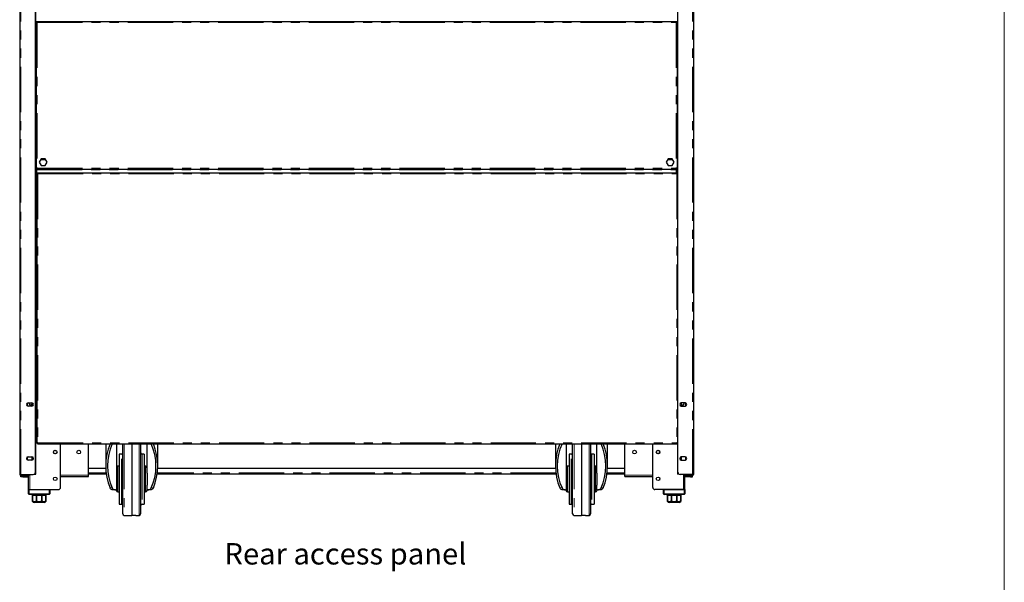
# Model space of a CAD drawing. Units: millimetres. Extents: x 0 to 586, y 0 to 420.
# Drawn here: x 442 to 580, y 82 to 161 of the extents above; entities that cross this region are included whole.
import ezdxf

# ---------------------------------------------------------------- set-up
doc = ezdxf.new("R2010")
doc.units = ezdxf.units.MM
doc.linetypes.add('PHANTOM', pattern=[12.7, 6.35, -1.27, 1.27, -1.27, 1.27, -1.27])
doc.styles.add('SLDTEXTSTYLE0', font='TXT', dxfattribs={"width": 0.605})

msp = doc.modelspace()

# ---------------------------------------------------------------- linework, layer by layer
at = {"color": 7, "linetype": 'Continuous', "lineweight": 18}
msp.add_line((579.873, 9.004), (579.873, 411.004), dxfattribs=at)
at = {"color": 7, "linetype": 'Continuous', "lineweight": 25}
for p, q in [((441.798, 277.14), (441.798, 97.2)), ((443.998, 97.5), (443.998, 277.14)), ((444.048, 97.25), (444.048, 277.09)), ((534.048, 277.09), (534.048, 97.25)), ((534.098, 97.5), (534.098, 277.14)), ((536.298, 277.14), (536.298, 97.2)), ((444.048, 160.7), (444.195, 160.7)), ((444.048, 160.65), (444.195, 160.65)), ((444.048, 160.58), (444.076, 160.58)), ((444.088, 160.593), (444.188, 160.593)), ((444.088, 160.593), (444.088, 140.088)), ((444.19, 160.58), (444.212, 160.58)), ((444.195, 160.7), (533.901, 160.7)), ((444.195, 160.7), (444.195, 160.6)), ((444.199, 160.58), (444.212, 160.58)), ((533.883, 160.58), (533.896, 160.58)), ((533.885, 160.58), (533.906, 160.58)), ((533.901, 160.7), (533.901, 160.6)), ((533.901, 160.7), (534.048, 160.7)), ((533.901, 160.65), (534.048, 160.65)), ((534.008, 160.593), (533.908, 160.593)), ((534.008, 160.593), (534.008, 140.088)), ((534.019, 160.58), (534.048, 160.58)), ((444.808, 141.465), (444.528, 140.98)), ((444.528, 140.98), (444.808, 140.495)), ((445.457, 141.31), (444.718, 141.31)), ((445.368, 141.465), (444.808, 141.465)), ((445.648, 140.98), (445.368, 141.465)), ((445.368, 140.495), (445.648, 140.98)), ((532.728, 141.465), (532.448, 140.98)), ((532.448, 140.98), (532.728, 140.495)), ((533.377, 141.31), (532.638, 141.31)), ((533.288, 141.465), (532.728, 141.465)), ((533.568, 140.98), (533.288, 141.465)), ((533.288, 140.495), (533.568, 140.98)), ((444.048, 140.088), (444.088, 140.088)), ((444.088, 140.088), (444.188, 140.088)), ((444.098, 139.2), (444.098, 140.088)), ((444.195, 139.98), (444.195, 140.08)), ((444.195, 139.98), (533.901, 139.98)), ((444.195, 139.98), (444.195, 139.92)), ((444.195, 139.373), (444.195, 139.92)), ((444.295, 139.48), (534.001, 139.48)), ((444.295, 139.48), (444.295, 139.38)), ((444.808, 140.495), (445.368, 140.495)), ((532.728, 140.495), (533.288, 140.495)), ((533.901, 139.98), (533.901, 140.08)), ((533.901, 139.98), (533.901, 139.92)), ((533.901, 139.48), (533.901, 139.92)), ((534.008, 140.088), (533.908, 140.088)), ((533.998, 139.498), (533.998, 140.088)), ((534.001, 139.48), (534.001, 139.38)), ((534.048, 140.088), (534.008, 140.088)), ((444.128, 139.2), (444.048, 139.2)), ((444.048, 139.08), (444.128, 139.08)), ((444.048, 139.063), (444.188, 139.063)), ((444.098, 139.063), (444.098, 139.08)), ((444.128, 139.08), (444.128, 139.2)), ((444.188, 139.373), (444.288, 139.373)), ((444.188, 139.373), (444.188, 101.588)), ((534.001, 139.38), (534.001, 139.32)), ((534.048, 139.373), (534.008, 139.373)), ((444.188, 134.8), (444.048, 134.8)), ((444.098, 131.8), (444.098, 134.8)), ((444.048, 131.8), (444.188, 131.8)), ((444.188, 109.8), (444.048, 109.8)), ((444.098, 106.8), (444.098, 109.8)), ((442.878, 107.185), (442.944, 107.224)), ((442.878, 106.816), (442.878, 107.185)), ((442.944, 106.777), (442.878, 106.816)), ((442.973, 107.225), (443.523, 107.225)), ((443.523, 106.775), (442.973, 106.775)), ((443.448, 107.225), (443.518, 107.185)), ((443.518, 106.816), (443.448, 106.775)), ((443.518, 107.185), (443.518, 106.816)), ((444.048, 106.8), (444.188, 106.8)), ((535.123, 107.225), (534.573, 107.225)), ((534.573, 106.775), (535.123, 106.775)), ((534.647, 107.225), (534.578, 107.185)), ((534.578, 107.185), (534.578, 106.816)), ((534.578, 106.816), (534.647, 106.775)), ((535.218, 107.185), (535.151, 107.224)), ((535.151, 106.777), (535.218, 106.816)), ((535.218, 106.816), (535.218, 107.185)), ((444.188, 103.72), (444.048, 103.72)), ((444.188, 101.588), (444.288, 101.588)), ((444.295, 101.593), (444.295, 101.58)), ((444.295, 101.48), (444.295, 101.58)), ((444.295, 101.48), (534.001, 101.48)), ((447.528, 95.38), (447.528, 101.48)), ((451.428, 97.08), (451.428, 101.48)), ((453.858, 101.48), (453.858, 98.39)), ((455.358, 101.48), (455.358, 97.373)), ((456.258, 91.659), (456.258, 101.422)), ((457.508, 101.48), (457.508, 91.45)), ((458.758, 101.422), (458.758, 91.659)), ((459.658, 97.373), (459.658, 101.48)), ((461.158, 98.39), (461.158, 101.48)), ((516.938, 101.48), (516.938, 98.39)), ((518.438, 101.48), (518.438, 97.373)), ((519.338, 91.659), (519.338, 101.422)), ((520.588, 101.48), (520.588, 91.45)), ((521.838, 101.422), (521.838, 91.659)), ((522.738, 97.373), (522.738, 101.48)), ((524.238, 98.39), (524.238, 101.48)), ((526.668, 97.08), (526.668, 101.48)), ((530.568, 95.38), (530.568, 101.48)), ((534.001, 101.593), (534.001, 101.58)), ((534.001, 101.48), (534.001, 101.58)), ((534.048, 101.588), (534.008, 101.588)), ((442.878, 99.625), (442.944, 99.664)), ((442.878, 99.256), (442.878, 99.625)), ((442.973, 99.665), (443.523, 99.665)), ((443.448, 99.665), (443.518, 99.625)), ((443.518, 99.625), (443.518, 99.256)), ((456.058, 100.04), (455.758, 100.04)), ((455.758, 100.04), (455.758, 93.04)), ((459.258, 100.04), (458.958, 100.04)), ((459.258, 100.04), (459.258, 93.04)), ((519.138, 100.04), (518.838, 100.04)), ((518.838, 100.04), (518.838, 93.04)), ((522.338, 100.04), (522.038, 100.04)), ((522.338, 100.04), (522.338, 93.04)), ((535.123, 99.665), (534.573, 99.665)), ((534.647, 99.665), (534.578, 99.625)), ((534.578, 99.625), (534.578, 99.256)), ((535.218, 99.625), (535.151, 99.664)), ((535.218, 99.256), (535.218, 99.625)), ((442.944, 99.217), (442.878, 99.256)), ((443.523, 99.215), (442.973, 99.215)), ((443.518, 99.256), (443.448, 99.215)), ((453.865, 98.05), (451.428, 98.05)), ((455.758, 98.34), (455.558, 98.34)), ((459.458, 98.34), (459.258, 98.34)), ((516.945, 98.05), (461.151, 98.05)), ((518.838, 98.34), (518.638, 98.34)), ((522.538, 98.34), (522.338, 98.34)), ((526.668, 98.05), (524.231, 98.05)), ((534.573, 99.215), (535.123, 99.215)), ((534.578, 99.256), (534.647, 99.215)), ((535.151, 99.217), (535.218, 99.256)), ((441.798, 97.2), (441.958, 97.2)), ((441.948, 96.87), (441.948, 96.99)), ((441.948, 96.99), (442.248, 96.99)), ((442.248, 96.87), (441.948, 96.87)), ((441.958, 97.2), (443.698, 97.2)), ((441.958, 97.14), (442.798, 97.14)), ((441.958, 97.04), (442.798, 97.04)), ((442.248, 96.99), (442.968, 96.99)), ((442.248, 96.87), (442.968, 96.87)), ((443.098, 97.14), (442.798, 97.14)), ((442.798, 97.04), (443.098, 97.04)), ((443.028, 97.14), (443.028, 97.2)), ((443.028, 95.08), (443.028, 97.04)), ((443.098, 97.04), (443.098, 97.14)), ((443.864, 97.25), (443.888, 97.25)), ((443.888, 97.25), (444.048, 97.25)), ((447.528, 96.9), (451.428, 96.9)), ((453.935, 97.25), (451.428, 97.25)), ((451.428, 96.9), (451.428, 97.08)), ((455.358, 97.373), (455.358, 95.708)), ((459.658, 97.373), (459.658, 95.708)), ((517.015, 97.25), (461.08, 97.25)), ((518.438, 97.373), (518.438, 95.708)), ((522.738, 97.373), (522.738, 95.708)), ((526.668, 97.25), (524.16, 97.25)), ((526.668, 96.9), (526.668, 97.08)), ((526.668, 96.9), (530.568, 96.9)), ((534.208, 97.25), (534.048, 97.25)), ((534.232, 97.25), (534.208, 97.25)), ((536.138, 97.2), (534.398, 97.2)), ((534.998, 97.04), (534.998, 97.14)), ((534.998, 97.14), (535.298, 97.14)), ((535.298, 97.04), (534.998, 97.04)), ((535.068, 97.14), (535.068, 97.2)), ((535.068, 95.08), (535.068, 97.04)), ((535.848, 96.99), (535.128, 96.99)), ((535.848, 96.87), (535.128, 96.87)), ((536.138, 97.14), (535.298, 97.14)), ((536.138, 97.04), (535.298, 97.04)), ((536.148, 96.99), (535.848, 96.99)), ((535.848, 96.87), (536.148, 96.87)), ((536.298, 97.2), (536.138, 97.2)), ((536.148, 96.87), (536.148, 96.99)), ((455.358, 95.708), (455.358, 95.04)), ((459.658, 95.04), (459.658, 95.708)), ((518.438, 95.708), (518.438, 95.04)), ((522.738, 95.04), (522.738, 95.708)), ((443.028, 94.48), (443.028, 95.08)), ((443.028, 95.08), (443.128, 95.08)), ((443.128, 95.08), (445.928, 95.08)), ((445.928, 94.38), (443.128, 94.38)), ((443.208, 95.08), (447.228, 95.08)), ((443.528, 94.38), (443.528, 94.28)), ((443.528, 94.28), (443.603, 94.28)), ((443.603, 94.28), (443.603, 93.58)), ((443.605, 94.28), (444.142, 94.28)), ((443.605, 93.58), (443.605, 94.28)), ((444.142, 94.28), (444.142, 93.58)), ((444.148, 94.28), (444.908, 94.28)), ((444.148, 93.58), (444.148, 94.28)), ((444.908, 94.28), (444.908, 93.58)), ((444.913, 94.28), (445.45, 94.28)), ((444.913, 93.58), (444.913, 94.28)), ((445.45, 94.28), (445.45, 93.58)), ((445.453, 94.28), (445.528, 94.28)), ((445.453, 93.58), (445.453, 94.28)), ((445.528, 94.28), (445.528, 94.38)), ((446.028, 95.08), (446.028, 94.48)), ((455.229, 95.04), (454.871, 95.04)), ((455.229, 95.04), (455.358, 95.04)), ((455.358, 95.04), (455.358, 94.94)), ((455.558, 94.74), (455.758, 94.74)), ((459.258, 94.74), (459.458, 94.74)), ((459.658, 95.04), (459.786, 95.04)), ((459.658, 95.04), (459.658, 94.94)), ((460.145, 95.04), (459.786, 95.04)), ((518.309, 95.04), (517.951, 95.04)), ((518.309, 95.04), (518.438, 95.04)), ((518.438, 95.04), (518.438, 94.94)), ((518.638, 94.74), (518.838, 94.74)), ((522.338, 94.74), (522.538, 94.74)), ((522.738, 95.04), (522.866, 95.04)), ((522.738, 95.04), (522.738, 94.94)), ((523.225, 95.04), (522.866, 95.04)), ((534.888, 95.08), (530.868, 95.08)), ((532.068, 94.48), (532.068, 95.08)), ((532.168, 95.08), (534.968, 95.08)), ((534.968, 94.38), (532.168, 94.38)), ((532.568, 94.38), (532.568, 94.28)), ((532.568, 94.28), (532.643, 94.28)), ((532.643, 94.28), (532.643, 93.58)), ((532.645, 94.28), (533.182, 94.28)), ((532.645, 93.58), (532.645, 94.28)), ((533.182, 94.28), (533.182, 93.58)), ((533.188, 94.28), (533.948, 94.28)), ((533.188, 93.58), (533.188, 94.28)), ((533.948, 94.28), (533.948, 93.58)), ((533.953, 94.28), (534.49, 94.28)), ((533.953, 93.58), (533.953, 94.28)), ((534.49, 94.28), (534.49, 93.58)), ((534.493, 94.28), (534.568, 94.28)), ((534.493, 93.58), (534.493, 94.28)), ((534.568, 94.28), (534.568, 94.38)), ((534.968, 95.08), (535.068, 95.08)), ((535.068, 95.08), (535.068, 94.48)), ((445.228, 93.28), (443.828, 93.28)), ((455.758, 93.04), (456.058, 93.04)), ((458.958, 93.04), (459.258, 93.04)), ((518.838, 93.04), (519.138, 93.04)), ((522.038, 93.04), (522.338, 93.04)), ((534.268, 93.28), (532.868, 93.28)), ((456.454, 91.459), (456.935, 91.45)), ((458.081, 91.45), (458.561, 91.459)), ((519.534, 91.459), (520.015, 91.45)), ((521.161, 91.45), (521.641, 91.459))]:
    msp.add_line(p, q, dxfattribs=at)
at = {"color": 8, "linetype": 'PHANTOM', "lineweight": 18}
for p, q in [((441.958, 97.2), (441.958, 277.14)), ((536.138, 97.2), (536.138, 277.14)), ((444.248, 160.54), (444.248, 140.14)), ((444.248, 160.54), (533.848, 160.54)), ((533.848, 160.54), (533.848, 140.14)), ((445.457, 141.311), (444.718, 141.311)), ((533.377, 141.311), (532.638, 141.311)), ((444.195, 139.92), (533.901, 139.92)), ((444.248, 140.14), (533.848, 140.14)), ((444.348, 139.32), (533.948, 139.32)), ((444.348, 139.32), (444.348, 101.64)), ((533.948, 139.32), (533.948, 101.64)), ((444.348, 101.64), (533.948, 101.64)), ((454.774, 101.47), (454.469, 101.47)), ((456.454, 101.48), (456.454, 91.459)), ((458.561, 96.54), (458.561, 101.48)), ((460.546, 101.47), (460.241, 101.47)), ((517.854, 101.47), (517.549, 101.47)), ((519.534, 101.48), (519.534, 91.459)), ((521.641, 96.54), (521.641, 101.48)), ((523.626, 101.47), (523.321, 101.47)), ((456.058, 93.04), (456.058, 100.04)), ((458.958, 100.04), (458.958, 93.04)), ((519.138, 93.04), (519.138, 100.04)), ((522.038, 100.04), (522.038, 93.04)), ((455.558, 94.74), (455.558, 98.34)), ((459.458, 94.74), (459.458, 98.34)), ((518.638, 94.74), (518.638, 98.34)), ((522.538, 94.74), (522.538, 98.34)), ((441.958, 97.14), (441.958, 97.04)), ((442.248, 96.99), (442.248, 96.87)), ((442.798, 97.14), (442.798, 97.04)), ((442.968, 96.99), (442.968, 96.87)), ((443.208, 95.08), (443.208, 97.2)), ((443.888, 97.25), (443.888, 97.268)), ((447.528, 97.08), (451.428, 97.08)), ((453.915, 97.41), (451.428, 97.41)), ((516.995, 97.41), (461.1, 97.41)), ((526.668, 97.41), (524.18, 97.41)), ((526.668, 97.08), (530.568, 97.08)), ((534.208, 97.268), (534.208, 97.25)), ((534.888, 95.08), (534.888, 97.2)), ((535.128, 96.99), (535.128, 96.87)), ((535.298, 97.14), (535.298, 97.04)), ((535.848, 96.99), (535.848, 96.87)), ((536.138, 97.14), (536.138, 97.04)), ((454.469, 95.311), (454.774, 95.311)), ((458.561, 91.459), (458.561, 96.54)), ((460.241, 95.311), (460.546, 95.311)), ((517.549, 95.311), (517.854, 95.311)), ((521.641, 91.459), (521.641, 96.54)), ((523.321, 95.311), (523.626, 95.311)), ((443.028, 94.48), (443.128, 94.48)), ((443.128, 95.08), (443.128, 94.48)), ((443.128, 94.48), (445.928, 94.48)), ((443.128, 94.38), (443.128, 94.48)), ((445.928, 94.48), (445.928, 95.08)), ((446.028, 94.48), (445.928, 94.48)), ((445.928, 94.38), (445.928, 94.48)), ((532.168, 94.48), (532.068, 94.48)), ((532.168, 95.08), (532.168, 94.48)), ((532.168, 94.48), (534.968, 94.48)), ((532.168, 94.48), (532.168, 94.38)), ((534.968, 94.48), (534.968, 95.08)), ((534.968, 94.48), (535.068, 94.48)), ((534.968, 94.48), (534.968, 94.38)), ((443.603, 93.58), (443.605, 93.58)), ((444.142, 93.58), (444.148, 93.58)), ((444.908, 93.58), (444.913, 93.58)), ((445.45, 93.58), (445.453, 93.58)), ((532.643, 93.58), (532.645, 93.58)), ((533.182, 93.58), (533.188, 93.58)), ((533.948, 93.58), (533.953, 93.58)), ((534.49, 93.58), (534.493, 93.58))]:
    msp.add_line(p, q, dxfattribs=at)
at = {"color": 7, "linetype": 'Continuous', "lineweight": 25, "flags": 128}
for points in [[(443.429, 106.959), (443.501, 107.015), (443.518, 107.035)], [(456.266, 101.48), (456.261, 101.461), (456.258, 101.422)], [(458.758, 101.422), (458.754, 101.461), (458.749, 101.48)], [(519.346, 101.48), (519.341, 101.461), (519.338, 101.422)], [(521.838, 101.422), (521.834, 101.461), (521.829, 101.48)], [(442.968, 96.87), (443.003, 96.874), (443.028, 96.881)], [(535.128, 96.87), (535.093, 96.874), (535.068, 96.881)]]:
    msp.add_lwpolyline(points, dxfattribs=at)
at = {"color": 7, "linetype": 'Continuous', "lineweight": 25}
for centre, radius in [((446.778, 100.33), 0.255), ((446.778, 100.33), 0.24), ((450.078, 100.33), 0.255), ((528.018, 100.33), 0.255), ((531.318, 100.33), 0.255), ((531.318, 100.33), 0.24), ((446.778, 96.58), 0.255), ((446.778, 96.58), 0.24), ((531.318, 96.58), 0.255), ((531.318, 96.58), 0.24)]:
    msp.add_circle(centre, radius, dxfattribs=at)
for centre, radius, start, end in [((442.973, 107), 0.225, 90, 270), ((443.348, 107.2), 0.255, 174.37373, 311.81031), ((443.523, 107), 0.225, 270, 90), ((534.573, 107), 0.225, 90, 270), ((534.748, 107.2), 0.255, 228.18969, 5.62627), ((535.123, 107), 0.225, 270, 90), ((442.973, 99.44), 0.225, 90, 270), ((443.523, 99.44), 0.225, 270, 90), ((456.058, 100.24), 0.2, 270, 0), ((458.958, 100.24), 0.2, 180, 270), ((519.138, 100.24), 0.2, 270, 0), ((522.038, 100.24), 0.2, 180, 270), ((534.573, 99.44), 0.225, 90, 270), ((535.123, 99.44), 0.225, 270, 90), ((455.558, 98.14), 0.2, 90, 180), ((459.458, 98.14), 0.2, 0, 90), ((518.638, 98.14), 0.2, 90, 180), ((522.538, 98.14), 0.2, 0, 90), ((441.958, 97.2), 0.16, 180, 270), ((441.958, 97.2), 0.06, 180, 270), ((442.968, 97.05), 0.06, 270, 350.40593), ((443.698, 97.5), 0.3, 270, 0), ((534.398, 97.5), 0.3, 180, 270), ((535.128, 97.05), 0.06, 189.59407, 270), ((536.138, 97.2), 0.16, 270, 0), ((536.138, 97.2), 0.06, 270, 0), ((447.228, 95.38), 0.3, 270, 0), ((530.868, 95.38), 0.3, 180, 270), ((443.128, 94.48), 0.1, 180, 270), ((445.928, 94.48), 0.1, 270, 0), ((455.558, 94.94), 0.2, 180, 270), ((459.458, 94.94), 0.2, 270, 0), ((518.638, 94.94), 0.2, 180, 270), ((522.538, 94.94), 0.2, 270, 0), ((532.168, 94.48), 0.1, 180, 270), ((534.968, 94.48), 0.1, 270, 0), ((443.828, 93.58), 0.3, 221.4284, 270), ((445.228, 93.58), 0.3, 270, 318.56771), ((456.058, 92.84), 0.2, 0, 90), ((458.958, 92.84), 0.2, 90, 180), ((519.138, 92.84), 0.2, 0, 90), ((522.038, 92.84), 0.2, 90, 180), ((532.868, 93.58), 0.3, 221.4284, 270), ((534.268, 93.58), 0.3, 270, 318.56771), ((456.458, 91.659), 0.2, 180, 269), ((458.558, 91.659), 0.2, 271, 0), ((519.538, 91.659), 0.2, 180, 269), ((521.638, 91.659), 0.2, 271, 0)]:
    msp.add_arc(centre, radius, start, end, dxfattribs=at)
for centre, major_axis, start_param, end_param in [((457.508, 98.39), (0, 5.558), 0.9835809, 2.1580118), ((457.508, 98.39), (0, 5.177), 0.9337998, 2.2077929), ((457.508, 98.39), (0, 5.177), 4.0753924, 5.3493855), ((457.508, 98.39), (0, 5.558), 4.1251735, 5.2996044), ((520.588, 98.39), (0, 5.558), 0.9835809, 2.1580118), ((520.588, 98.39), (0, 5.177), 0.9337998, 2.2077929), ((520.588, 98.39), (0, 5.177), 4.0753924, 5.3493855), ((520.588, 98.39), (0, 5.558), 4.1251735, 5.2996044)]:
    msp.add_ellipse(centre, major_axis=major_axis, ratio=0.6567164, start_param=start_param, end_param=end_param, dxfattribs=at)
for points, knots in [([(444.088, 160.593), (444.09, 160.591), (444.095, 160.586), (444.131, 160.575), (444.184, 160.56), (444.226, 160.547), (444.248, 160.54)], [0, 0, 0, 0, 0.2414462, 0.4881348, 0.7407577, 1, 1, 1, 1]), ([(444.188, 160.593), (444.189, 160.591), (444.19, 160.586), (444.204, 160.574), (444.225, 160.559), (444.24, 160.547), (444.248, 160.54)], [0, 0, 0, 0, 0.2238407, 0.4629415, 0.7207401, 1, 1, 1, 1]), ([(444.248, 160.54), (444.242, 160.557), (444.23, 160.591), (444.214, 160.64), (444.202, 160.678), (444.196, 160.698), (444.195, 160.7), (444.195, 160.7)], [0, 0, 0, 0, 0.198817, 0.4300152, 0.6527501, 0.866279, 1, 1, 1, 1]), ([(444.248, 160.54), (444.244, 160.544), (444.237, 160.551), (444.228, 160.562), (444.219, 160.572), (444.212, 160.581), (444.206, 160.588), (444.2, 160.595), (444.196, 160.6), (444.195, 160.6), (444.195, 160.6)], [0, 0, 0, 0, 0.1362403, 0.2725374, 0.4056443, 0.5233263, 0.6283609, 0.7217916, 0.8914289, 1, 1, 1, 1]), ([(533.848, 160.54), (533.853, 160.557), (533.866, 160.591), (533.881, 160.64), (533.893, 160.678), (533.9, 160.698), (533.9, 160.7), (533.901, 160.7)], [0, 0, 0, 0, 0.198817, 0.4300152, 0.6527501, 0.866279, 1, 1, 1, 1]), ([(533.848, 160.54), (533.851, 160.544), (533.858, 160.551), (533.868, 160.562), (533.877, 160.572), (533.884, 160.581), (533.89, 160.588), (533.895, 160.595), (533.9, 160.6), (533.9, 160.6), (533.901, 160.6)], [0, 0, 0, 0, 0.1362403, 0.2725374, 0.4056443, 0.5233263, 0.6283609, 0.7217916, 0.8914289, 1, 1, 1, 1]), ([(534.008, 160.593), (534.005, 160.591), (534.001, 160.586), (533.964, 160.575), (533.911, 160.56), (533.869, 160.547), (533.848, 160.54)], [0, 0, 0, 0, 0.2414462, 0.4881348, 0.7407577, 1, 1, 1, 1]), ([(533.908, 160.593), (533.907, 160.591), (533.905, 160.586), (533.891, 160.574), (533.871, 160.559), (533.856, 160.547), (533.848, 160.54)], [0, 0, 0, 0, 0.2238407, 0.4629415, 0.7207401, 1, 1, 1, 1]), ([(444.248, 140.14), (444.232, 140.135), (444.197, 140.122), (444.148, 140.107), (444.11, 140.095), (444.09, 140.089), (444.088, 140.088), (444.088, 140.088)], [0, 0, 0, 0, 0.1988177, 0.4300121, 0.6527468, 0.8662776, 1, 1, 1, 1]), ([(444.248, 140.14), (444.24, 140.134), (444.23, 140.123), (444.216, 140.112), (444.208, 140.105), (444.201, 140.099), (444.194, 140.093), (444.189, 140.088), (444.188, 140.088), (444.188, 140.088)], [0, 0, 0, 0, 0.2748521, 0.3966226, 0.5160766, 0.6219095, 0.7160795, 0.8869507, 1, 1, 1, 1]), ([(444.195, 139.98), (444.195, 139.982), (444.197, 139.986), (444.206, 140.014), (444.215, 140.044), (444.225, 140.073), (444.235, 140.106), (444.243, 140.129), (444.248, 140.14)], [0, 0, 0, 0, 0.2169622, 0.4541659, 0.5816608, 0.7150118, 0.8544075, 1, 1, 1, 1]), ([(444.195, 140.08), (444.195, 140.081), (444.195, 140.081), (444.198, 140.084), (444.202, 140.089), (444.21, 140.098), (444.225, 140.116), (444.24, 140.132), (444.248, 140.14)], [0, 0, 0, 0, 0.0935569, 0.1932995, 0.3010945, 0.4183987, 0.6847879, 1, 1, 1, 1]), ([(444.348, 139.32), (444.342, 139.337), (444.33, 139.371), (444.314, 139.42), (444.302, 139.458), (444.296, 139.478), (444.295, 139.48), (444.295, 139.48)], [0, 0, 0, 0, 0.19881836, 0.43001885, 0.65275834, 0.86627735, 1, 1, 1, 1]), ([(533.848, 140.14), (533.864, 140.135), (533.899, 140.122), (533.948, 140.107), (533.986, 140.095), (534.005, 140.089), (534.007, 140.088), (534.008, 140.088)], [0, 0, 0, 0, 0.1988177, 0.4300121, 0.6527468, 0.8662776, 1, 1, 1, 1]), ([(533.848, 140.14), (533.855, 140.134), (533.866, 140.123), (533.879, 140.112), (533.888, 140.105), (533.895, 140.099), (533.902, 140.093), (533.907, 140.088), (533.907, 140.088), (533.908, 140.088)], [0, 0, 0, 0, 0.2748521, 0.3966226, 0.5160766, 0.6219095, 0.7160795, 0.8869507, 1, 1, 1, 1]), ([(533.901, 139.98), (533.9, 139.982), (533.898, 139.986), (533.89, 140.014), (533.88, 140.044), (533.871, 140.073), (533.86, 140.106), (533.852, 140.129), (533.848, 140.14)], [0, 0, 0, 0, 0.2169622, 0.4541659, 0.5816608, 0.7150118, 0.8544075, 1, 1, 1, 1]), ([(533.901, 140.08), (533.9, 140.081), (533.9, 140.081), (533.897, 140.084), (533.893, 140.089), (533.885, 140.098), (533.87, 140.116), (533.856, 140.132), (533.848, 140.14)], [0, 0, 0, 0, 0.0935569, 0.1932995, 0.3010945, 0.4183987, 0.6847879, 1, 1, 1, 1]), ([(533.948, 139.32), (533.953, 139.337), (533.966, 139.371), (533.981, 139.42), (533.993, 139.458), (534, 139.478), (534, 139.48), (534.001, 139.48)], [0, 0, 0, 0, 0.19881836, 0.43001885, 0.65275834, 0.86627735, 1, 1, 1, 1]), ([(444.188, 139.373), (444.19, 139.371), (444.195, 139.366), (444.231, 139.355), (444.284, 139.34), (444.326, 139.327), (444.348, 139.32)], [0, 0, 0, 0, 0.2414443, 0.4881233, 0.740756, 1, 1, 1, 1]), ([(444.288, 139.373), (444.289, 139.371), (444.29, 139.366), (444.304, 139.354), (444.325, 139.339), (444.34, 139.327), (444.348, 139.32)], [0, 0, 0, 0, 0.2238176, 0.4629181, 0.7207381, 1, 1, 1, 1]), ([(444.348, 139.32), (444.341, 139.328), (444.331, 139.339), (444.319, 139.352), (444.312, 139.361), (444.306, 139.368), (444.3, 139.374), (444.296, 139.38), (444.295, 139.38), (444.295, 139.38)], [0, 0, 0, 0, 0.2748713, 0.3966336, 0.5160801, 0.621937, 0.71608, 0.886976, 1, 1, 1, 1]), ([(533.948, 139.32), (533.955, 139.328), (533.965, 139.339), (533.976, 139.352), (533.983, 139.361), (533.989, 139.368), (533.995, 139.374), (534, 139.38), (534, 139.38), (534.001, 139.38)], [0, 0, 0, 0, 0.2748536, 0.3966326, 0.5160793, 0.6219364, 0.7160795, 0.8869758, 1, 1, 1, 1]), ([(534.008, 139.373), (534.007, 139.371), (534.005, 139.366), (533.991, 139.354), (533.971, 139.339), (533.956, 139.327), (533.948, 139.32)], [0, 0, 0, 0, 0.2238176, 0.4629181, 0.7207381, 1, 1, 1, 1]), ([(534.048, 139.35), (534.036, 139.347), (534.006, 139.338), (533.969, 139.327), (533.948, 139.32)], [0, 0, 0, 0, 0.4140412, 1, 1, 1, 1]), ([(444.348, 101.64), (444.332, 101.635), (444.297, 101.622), (444.248, 101.607), (444.21, 101.595), (444.19, 101.589), (444.188, 101.588), (444.188, 101.588)], [0, 0, 0, 0, 0.19881802, 0.43002305, 0.65275837, 0.86627775, 1, 1, 1, 1]), ([(444.348, 101.64), (444.34, 101.634), (444.33, 101.623), (444.316, 101.612), (444.308, 101.605), (444.301, 101.599), (444.294, 101.593), (444.289, 101.588), (444.288, 101.588), (444.288, 101.588)], [0, 0, 0, 0, 0.2748809, 0.3966266, 0.5160882, 0.6219316, 0.7160677, 0.8869761, 1, 1, 1, 1]), ([(444.295, 101.48), (444.295, 101.482), (444.297, 101.486), (444.306, 101.514), (444.315, 101.544), (444.325, 101.573), (444.335, 101.606), (444.343, 101.629), (444.348, 101.64)], [0, 0, 0, 0, 0.2169537, 0.4541744, 0.5816648, 0.7150107, 0.8544037, 1, 1, 1, 1]), ([(444.295, 101.58), (444.295, 101.581), (444.295, 101.581), (444.298, 101.584), (444.302, 101.589), (444.31, 101.598), (444.325, 101.616), (444.34, 101.632), (444.348, 101.64)], [0, 0, 0, 0, 0.0935574, 0.1933097, 0.30107, 0.4184041, 0.6847742, 1, 1, 1, 1]), ([(533.948, 101.64), (533.964, 101.635), (533.998, 101.623), (534.034, 101.611), (534.047, 101.607), (534.048, 101.607)], [0, 0, 0, 0, 0.4520719, 0.9777853, 1, 1, 1, 1]), ([(533.948, 101.64), (533.955, 101.634), (533.966, 101.623), (533.979, 101.612), (533.988, 101.605), (533.995, 101.599), (534.002, 101.593), (534.007, 101.588), (534.007, 101.588), (534.008, 101.588)], [0, 0, 0, 0, 0.2748631, 0.3966288, 0.5160911, 0.6219352, 0.716072, 0.8869725, 1, 1, 1, 1]), ([(534.001, 101.48), (534, 101.482), (533.998, 101.486), (533.99, 101.514), (533.98, 101.544), (533.971, 101.573), (533.96, 101.606), (533.952, 101.629), (533.948, 101.64)], [0, 0, 0, 0, 0.2169538, 0.4541746, 0.5816677, 0.7150106, 0.8544036, 1, 1, 1, 1]), ([(534.001, 101.58), (534, 101.581), (534, 101.581), (533.997, 101.584), (533.993, 101.589), (533.985, 101.598), (533.97, 101.616), (533.956, 101.632), (533.948, 101.64)], [0, 0, 0, 0, 0.0935576, 0.1933102, 0.3010803, 0.4184026, 0.6847734, 1, 1, 1, 1]), ([(454.871, 95.04), (454.802, 95.048), (454.68, 95.062), (454.545, 95.168), (454.492, 95.269), (454.469, 95.311)], [0, 0, 0, 0, 0.4218884, 0.7583062, 1, 1, 1, 1]), ([(454.774, 95.311), (454.807, 95.258), (454.881, 95.141), (455.041, 95.055), (455.169, 95.045), (455.229, 95.04)], [0, 0, 0, 0, 0.3007213, 0.6664817, 1, 1, 1, 1]), ([(459.786, 95.04), (459.859, 95.047), (459.994, 95.06), (460.149, 95.158), (460.213, 95.265), (460.241, 95.311)], [0, 0, 0, 0, 0.40277032, 0.73999984, 1, 1, 1, 1]), ([(460.546, 95.311), (460.517, 95.258), (460.458, 95.153), (460.319, 95.059), (460.207, 95.047), (460.145, 95.04)], [0, 0, 0, 0, 0.3083593, 0.6150094, 1, 1, 1, 1]), ([(517.951, 95.04), (517.882, 95.048), (517.76, 95.062), (517.625, 95.168), (517.572, 95.269), (517.549, 95.311)], [0, 0, 0, 0, 0.4218907, 0.75830811, 1, 1, 1, 1]), ([(517.854, 95.311), (517.887, 95.258), (517.961, 95.141), (518.121, 95.055), (518.249, 95.045), (518.309, 95.04)], [0, 0, 0, 0, 0.3007212, 0.666479, 1, 1, 1, 1]), ([(522.866, 95.04), (522.939, 95.047), (523.074, 95.06), (523.229, 95.158), (523.293, 95.265), (523.321, 95.311)], [0, 0, 0, 0, 0.4027679, 0.7399978, 1, 1, 1, 1]), ([(523.626, 95.311), (523.597, 95.258), (523.538, 95.153), (523.399, 95.059), (523.287, 95.047), (523.225, 95.04)], [0, 0, 0, 0, 0.3083594, 0.615012, 1, 1, 1, 1]), ([(443.603, 93.382), (443.603, 93.386), (443.603, 93.392), (443.603, 93.44), (443.603, 93.481), (443.603, 93.529), (443.603, 93.562), (443.603, 93.579), (443.603, 93.58)], [0, 0, 0, 0, 0.4485468, 0.6174327, 0.7874752, 0.8886349, 0.9906188, 1, 1, 1, 1]), ([(443.605, 93.58), (443.606, 93.567), (443.608, 93.539), (443.626, 93.496), (443.663, 93.447), (443.746, 93.396), (443.872, 93.374), (443.991, 93.392), (444.073, 93.44), (444.111, 93.479), (444.135, 93.526), (444.142, 93.56), (444.142, 93.578), (444.142, 93.58)], [0, 0, 0, 0, 0.0438512, 0.0875267, 0.1572299, 0.2727745, 0.490321, 0.7298637, 0.8095334, 0.8896703, 0.9411748, 0.9931247, 1, 1, 1, 1]), ([(444.148, 93.58), (444.148, 93.575), (444.149, 93.557), (444.16, 93.522), (444.195, 93.476), (444.272, 93.424), (444.389, 93.39), (444.551, 93.377), (444.695, 93.393), (444.809, 93.44), (444.865, 93.481), (444.899, 93.529), (444.907, 93.562), (444.908, 93.579), (444.908, 93.58)], [0, 0, 0, 0, 0.0170901, 0.0586605, 0.1150648, 0.2005058, 0.3523334, 0.5001896, 0.7246164, 0.8089541, 0.8938693, 0.9443862, 0.9953153, 1, 1, 1, 1]), ([(444.913, 93.58), (444.914, 93.567), (444.916, 93.539), (444.934, 93.496), (444.971, 93.447), (445.054, 93.396), (445.18, 93.374), (445.3, 93.392), (445.381, 93.44), (445.419, 93.479), (445.443, 93.526), (445.45, 93.56), (445.45, 93.578), (445.45, 93.58)], [0, 0, 0, 0, 0.0438517, 0.0875272, 0.1572304, 0.2727732, 0.4903199, 0.7298629, 0.8095326, 0.8896715, 0.9411746, 0.9931246, 1, 1, 1, 1]), ([(445.453, 93.58), (445.453, 93.575), (445.453, 93.557), (445.453, 93.522), (445.453, 93.476), (445.453, 93.424), (445.453, 93.389), (445.453, 93.384), (445.453, 93.382)], [0, 0, 0, 0, 0.0341758, 0.1173058, 0.2301, 0.40096, 0.7045761, 1, 1, 1, 1]), ([(532.643, 93.382), (532.643, 93.386), (532.643, 93.392), (532.643, 93.44), (532.643, 93.481), (532.643, 93.529), (532.643, 93.562), (532.643, 93.579), (532.643, 93.58)], [0, 0, 0, 0, 0.4485468, 0.6174327, 0.7874752, 0.8886349, 0.9906188, 1, 1, 1, 1]), ([(532.645, 93.58), (532.646, 93.567), (532.648, 93.539), (532.666, 93.496), (532.703, 93.447), (532.786, 93.396), (532.912, 93.374), (533.031, 93.392), (533.113, 93.44), (533.151, 93.479), (533.175, 93.526), (533.182, 93.56), (533.182, 93.578), (533.182, 93.58)], [0, 0, 0, 0, 0.0438512, 0.0875267, 0.1572315, 0.2727742, 0.4903207, 0.7298636, 0.8095332, 0.8896702, 0.9411747, 0.9931246, 1, 1, 1, 1]), ([(533.188, 93.58), (533.188, 93.575), (533.189, 93.557), (533.2, 93.522), (533.235, 93.476), (533.312, 93.424), (533.429, 93.39), (533.591, 93.377), (533.735, 93.393), (533.849, 93.44), (533.905, 93.481), (533.939, 93.529), (533.947, 93.562), (533.948, 93.579), (533.948, 93.58)], [0, 0, 0, 0, 0.0170901, 0.0586604, 0.1150647, 0.2005055, 0.3523329, 0.500189, 0.7246185, 0.8089561, 0.8938713, 0.9443862, 0.9953153, 1, 1, 1, 1]), ([(533.953, 93.58), (533.954, 93.567), (533.956, 93.539), (533.974, 93.496), (534.011, 93.447), (534.094, 93.396), (534.22, 93.374), (534.34, 93.392), (534.421, 93.44), (534.459, 93.479), (534.483, 93.526), (534.49, 93.56), (534.49, 93.578), (534.49, 93.58)], [0, 0, 0, 0, 0.0438513, 0.0875268, 0.15723, 0.2727728, 0.4903217, 0.7298647, 0.8095344, 0.8896715, 0.9411746, 0.9931246, 1, 1, 1, 1]), ([(534.493, 93.58), (534.493, 93.575), (534.493, 93.557), (534.493, 93.522), (534.493, 93.476), (534.493, 93.424), (534.493, 93.389), (534.493, 93.384), (534.493, 93.382)], [0, 0, 0, 0, 0.0341758, 0.1173058, 0.2301, 0.40096, 0.7045761, 1, 1, 1, 1]), ([(456.936, 91.45), (456.936, 91.45), (456.936, 91.45), (456.954, 91.45), (456.999, 91.45), (457.109, 91.45), (457.286, 91.45), (457.433, 91.45), (457.508, 91.45)], [0, 0, 0, 0, 0.0312808, 0.096419, 0.160907, 0.3245867, 0.6594705, 1, 1, 1, 1]), ([(458.079, 91.45), (458.079, 91.45), (458.079, 91.45), (458.061, 91.45), (458.016, 91.45), (457.907, 91.45), (457.73, 91.45), (457.582, 91.45), (457.508, 91.45)], [0, 0, 0, 0, 0.0312808, 0.096419, 0.160907, 0.3245867, 0.6594664, 1, 1, 1, 1]), ([(520.016, 91.45), (520.016, 91.45), (520.016, 91.45), (520.034, 91.45), (520.079, 91.45), (520.189, 91.45), (520.366, 91.45), (520.513, 91.45), (520.588, 91.45)], [0, 0, 0, 0, 0.0312808, 0.096419, 0.160907, 0.3245867, 0.6594664, 1, 1, 1, 1]), ([(521.159, 91.45), (521.159, 91.45), (521.159, 91.45), (521.141, 91.45), (521.096, 91.45), (520.987, 91.45), (520.81, 91.45), (520.662, 91.45), (520.588, 91.45)], [0, 0, 0, 0, 0.0312808, 0.096419, 0.160907, 0.3245867, 0.6594705, 1, 1, 1, 1])]:
    msp.add_open_spline(points, degree=3, knots=knots, dxfattribs=at)

# ---------------------------------------------------------------- texts
at = {"color": 7, "linetype": 'Continuous', "lineweight": 0, "insert": (470.509, 87.568), "char_height": 3, "attachment_point": 1, "style": 'SLDTEXTSTYLE0'}
msp.add_mtext('Rear access panel', dxfattribs=at)

doc.saveas('drawing.dxf')
